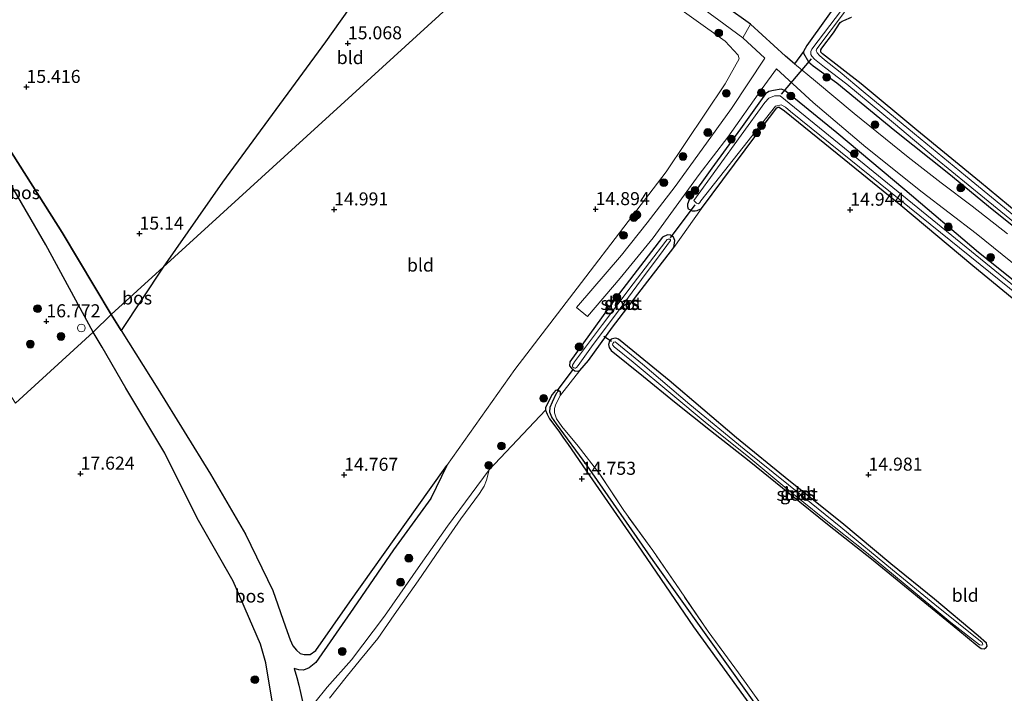
# Model space of a CAD drawing. Units: metres. Extents: x 200000 to 210010, y 387500 to 393753.
# Drawn here: x 205339 to 205528, y 391857 to 391987 of the extents above; entities that cross this region are included whole.
import ezdxf
from ezdxf.enums import TextEntityAlignment as Align

# ---------------------------------------------------------------- set-up
doc = ezdxf.new("R2010")
doc.units = ezdxf.units.M
doc.linetypes.add('IE-TERREINAFSCHEIDING', pattern=[10, 8, -2])
doc.layers.get('0').update_dxf_attribs({"lineweight": 25})
for name, color, linetype, lineweight in [('B-ME-GR-BOOM-S-B1', 93, 'Continuous', 18), ('B-ME-GR-BOS-GV-B6', 10, 'Continuous', 25), ('B-ME-GW-HOOGTEPUNT-S-B1', 10, 'Continuous', 25), ('B-ME-GW-INSTEEKWATERGANG-L-B1', 10, 'Continuous', 25), ('B-ME-GW-KRUINLIJN-L-B1', 93, 'Continuous', 18), ('B-ME-GW-TEENLIJN-L-B1', 93, 'Continuous', 18), ('B-ME-GW-WATERGANG-GREPPEL-L-B1', 10, 'Continuous', 25), ('B-ME-IE-GRASLAND-GV-B6', 93, 'Continuous', 18), ('B-ME-IE-GRONDWERKLIJN-GROND_INGERICHT-GV-B6', 253, 'Continuous', 18), ('B-ME-IE-HULPGEOMETRIE-L-B1', 53, 'Continuous', 18), ('B-ME-IE-INRICHTINGSELEMENT-S-B1', 253, 'Continuous', 18), ('B-ME-IE-TERREINAFSCHEIDING-RASTERHEKWERK-L-B1', 8, 'IE-TERREINAFSCHEIDING', 18), ('B-ME-KW-DUIKER-L-B1', 10, 'Continuous', 25), ('B-ME-OG-WATER-GV-B6', 153, 'Continuous', 18), ('B-ME-VH-VERH_SOORT-HALF_VERHARDING-GV-B6', 8, 'IE-TERREINAFSCHEIDING-NATUURLIJK-HOUTWAL', 18), ('B-ME-VH-VERH_SOORT-ONVERHARD-GV-B6', 8, 'Continuous', 18)]:
    doc.layers.add(name, color=color, linetype=linetype, lineweight=lineweight)
doc.styles.add('NLCS-ISO', font='NLCS-ISO.TTF')
doc.linetypes.add('IE-TERREINAFSCHEIDING-NATUURLIJK-HOUTWAL', pattern='A,7,-1.5,[67,NLCS.SHX,S=0.75,R=45,X=0,Y=0],-1.5,7,-1.5,[70,NLCS.SHX,S=0.75,R=0,X=0,Y=0],-1.5', length=20)

# ---------------------------------------------------------------- blocks, each defined once
blk = doc.blocks.new('dtb')
blk.add_circle((0, 0), 0.75)
blk = doc.blocks.new('boom')
blk.add_hatch(color=256).paths.add_polyline_path([(-0.75, 0, 1), (0.75, 0, 1)])
blk.add_circle((0, 0), 0.75)
blk = doc.blocks.new('hoogtepunt')
for p, q in [((-0.5, 0), (0.5, 0)), ((0, 0.5), (0, -0.5))]:
    blk.add_line(p, q)

msp = doc.modelspace()

# ---------------------------------------------------------------- linework, layer by layer
at = {"layer": 'B-ME-GR-BOS-GV-B6'}
for points in [[(205328.66, 392092.82, 15.18), (205351.87, 392075.15, 15.07), (205359.56, 392069.04, 15.24), (205374.72, 392057.91, 15.33), (205387.87, 392048.09, 15.31), (205400.81, 392038.42, 15.28), (205413.29, 392029.4, 15.31), (205425.36, 392020.64, 15.34), (205424.25, 392018.59, 15.43), (205423.12, 392017.17, 15.4), (205415.5, 392007.55, 15.2), (205397.63, 391982.27, 15.13), (205377.83, 391955.32, 15.12), (205366.4, 391938.98, 15.09), (205356.39, 391929.85, 15.12), (205346.97, 391945.65, 14.63), (205333.95, 391966.09, 14.66)], [(205489.56, 391980.41, 14.6), (205487.86, 391978.06, 14.76), (205486.1, 391979.53, 14.91), (205479.38, 391985.68, 14.98), (205470.01, 391992.44, 15.07)], [(205493.93, 391986.79, 14.57), (205490.22, 391981.58, 14.59), (205489.56, 391980.41, 14.6)], [(205356.39, 391929.85, 15.12), (205352.93, 391926.47, 16.75), (205343.79, 391943.24, 16.71), (205330.17, 391966.74, 16.1), (205323.39, 391980.13, 15.77), (205327, 391975.33, 15.39), (205333.95, 391966.09, 14.66), (205346.97, 391945.65, 14.63), (205356.39, 391929.85, 15.12)], [(205358.3, 391926.81, 15.18), (205356.39, 391929.85, 15.12), (205366.4, 391938.98, 15.09), (205358.3, 391926.81, 15.18)], [(205387.37, 391855.5, 17.6), (205386.11, 391862.88, 17.62), (205385.11, 391866.48, 17.5), (205379.84, 391878.6, 17.38), (205372.92, 391890.68, 17.41), (205366.69, 391903.21, 17.28), (205359.18, 391915.7, 16.93), (205354.65, 391923.57, 16.8), (205352.93, 391926.47, 16.75), (205356.39, 391929.85, 15.12), (205358.3, 391926.81, 15.18)], [(205358.3, 391926.81, 15.18), (205365.36, 391915.55, 14.97), (205375.48, 391899.16, 14.82), (205382.22, 391887.61, 14.77), (205387.46, 391876.75, 15.09), (205389.94, 391869.76, 15.29), (205390.83, 391867.29, 15.36), (205391.36, 391866.16, 15.35), (205392.01, 391865.33, 15.37), (205392.76, 391864.66, 15.3), (205393.54, 391864.44, 15.2), (205394.68, 391864.46, 15.14), (205395.74, 391865.25, 15.12), (205402.31, 391874.61, 14.95), (205417.63, 391896.13, 14.92), (205420.96, 391900.83, 14.86), (205417.87, 391894.49, 15.32), (205410.68, 391884.62, 15.38), (205403.01, 391873.39, 15.59), (205395.77, 391862.96, 15.97), (205394.47, 391861.9, 16.06), (205393.37, 391861.49, 16.18), (205392.49, 391861.55, 16.28), (205391.59, 391861.8, 16.4), (205392.13, 391860.05, 16.39), (205392.48, 391858.6, 16.38), (205392.82, 391857.14, 16.37), (205393.3, 391854.84, 16.37)]]:
    msp.add_polyline3d(points, dxfattribs=at)
at = {"layer": 'B-ME-GW-INSTEEKWATERGANG-L-B1'}
for points in [[(205591.56, 392119.28, 13.94), (205590.38, 392117.56, 13.94), (205584.14, 392109.16, 13.97), (205578.74, 392101.48, 13.92), (205573.42, 392093.68, 13.83), (205567.78, 392085.89, 13.81), (205562.59, 392078.6, 13.99), (205556.45, 392070.85, 14), (205548.1, 392060.23, 14.09), (205536.77, 392044.87, 13.87), (205529.27, 392034.23, 14.03), (205522.74, 392025.95, 14.12), (205518.97, 392020.59, 14.17), (205513.67, 392013.55, 14.22), (205508.98, 392007.43, 14.25), (205505.57, 392003.19, 14.33), (205502.07, 391998.22, 14.42), (205498.05, 391992.59, 14.41), (205493.93, 391986.79, 14.57), (205490.22, 391981.58, 14.59), (205489.56, 391980.41, 14.6)], [(205532.75, 391947.71, 14.36), (205523.45, 391955.41, 14.45), (205511.37, 391965.33, 14.48), (205500.64, 391974.24, 14.43), (205493.24, 391980, 14.46), (205492.93, 391980.31, 14.47), (205492.92, 391980.73, 14.48), (205493.09, 391981.1, 14.49), (205495.32, 391984.03, 14.43), (205496.65, 391986.01, 14.39), (205497.01, 391986.25, 14.41), (205497.36, 391986.37, 14.4), (205498.82, 391987.01, 14.42)], [(205489.56, 391980.41, 14.6), (205489.56, 391980.1, 14.61), (205490.52, 391978.47, 14.62), (205491.44, 391977.71, 14.59)], [(205491.44, 391977.71, 14.59), (205495.96, 391974.42, 14.62), (205507.14, 391965.23, 14.59), (205517.56, 391956.95, 14.63), (205525.87, 391950.12, 14.61), (205535.73, 391942.21, 14.6)], [(205538.5, 391929.59, 14.52), (205523.25, 391941.78, 14.59), (205509.06, 391953.82, 14.6), (205495.99, 391964.77, 14.69), (205486, 391972.96, 14.77), (205485.29, 391973.17, 14.78), (205483.78, 391972.91, 14.77), (205482.89, 391972.75, 14.81), (205482.23, 391972.32, 14.84), (205477.47, 391965.57, 14.95), (205471.96, 391957.97, 15.06), (205467.58, 391951.94, 15), (205467.24, 391951.09, 15.01), (205467.27, 391950.64, 15.01), (205467.4, 391950.2, 15.01), (205467.68, 391950.02, 15.02), (205468.18, 391949.82, 15.02), (205468.46, 391949.8, 15.03), (205468.72, 391949.8, 15.03), (205469.14, 391949.88, 15.04), (205469.95, 391950.25, 15.04), (205480.43, 391964.26, 15.12), (205484.42, 391969.61, 14.92), (205484.64, 391969.75, 14.92), (205484.92, 391969.73, 14.93), (205485.91, 391969.02, 14.9), (205497.39, 391959.76, 14.83), (205508.29, 391950.91, 14.68), (205522.16, 391939.28, 14.69), (205533.69, 391929.79, 14.71)], [(205444.97, 391919.52, 15.07), (205445.58, 391919, 15.06), (205446.08, 391918.98, 15.05), (205446.54, 391919.07, 15.03), (205448.21, 391921, 15.03), (205452.83, 391927.4, 14.89), (205459, 391935.44, 15.09), (205464.64, 391942.71, 15.27), (205464.79, 391944.07, 15.13), (205464.55, 391944.76, 15.06), (205464, 391945.12, 15.04), (205463.44, 391945.18, 15.04), (205462.46, 391944.75, 15.04), (205453.34, 391932.88, 15.01), (205444.6, 391920.74, 15.05), (205444.57, 391919.98, 15.08), (205444.97, 391919.52, 15.07)], [(205452.55, 391922.93, 14.95), (205458.78, 391917.93, 14.85), (205464.77, 391913.03, 14.78), (205471.66, 391907.58, 14.76), (205479.14, 391901.71, 14.68), (205486.87, 391895.44, 14.66), (205494.54, 391889.29, 14.66), (205502.65, 391882.84, 14.74), (205519.24, 391869.25, 14.86), (205522.96, 391866.23, 14.87), (205523.76, 391865.65, 14.91), (205524.34, 391865.56, 14.95), (205524.71, 391865.8, 15), (205524.9, 391866.08, 15.02), (205524.77, 391866.68, 15.06), (205523.16, 391868.09, 15.05), (205514.78, 391875.09, 14.94), (205506.39, 391881.88, 14.82), (205496.95, 391889.77, 14.81), (205486.72, 391897.92, 14.75), (205476.7, 391906.15, 14.8), (205463.73, 391917.18, 14.8), (205455.02, 391924.29, 14.68), (205453.96, 391925.11, 14.69), (205453.5, 391925.33, 14.69), (205453.07, 391925.26, 14.69), (205452.59, 391925.11, 14.69), (205452.23, 391924.71, 14.69), (205452.06, 391924.08, 14.76), (205452.17, 391923.52, 14.9), (205452.55, 391922.93, 14.95)], [(205442.81, 391914.34, 14.94), (205442.8, 391914.92, 14.95), (205442.42, 391915.25, 14.95), (205442.12, 391915.31, 14.96), (205441.85, 391915.24, 14.95), (205441.25, 391914.48, 14.95), (205439.96, 391911.95, 14.91), (205439.92, 391911.45, 14.96), (205440.23, 391910.66, 14.93), (205440.71, 391909.77, 14.89), (205442.48, 391907.4, 14.76)], [(205442.48, 391907.4, 14.76), (205443.26, 391906.29, 14.73), (205444.32, 391904.83, 14.67), (205448.42, 391898.91, 14.62), (205457.64, 391885.57, 14.66), (205468.42, 391869.79, 14.64), (205479.88, 391853.93, 14.61), (205489.5, 391840.39, 14.64), (205498.87, 391827.47, 14.64), (205501.2, 391824.35, 14.65), (205501.62, 391823.78, 14.67)]]:
    msp.add_polyline3d(points, dxfattribs=at)
at = {"layer": 'B-ME-GW-KRUINLIJN-L-B1'}
for points in [[(205391.59, 391861.8, 16.4), (205392.49, 391861.55, 16.28), (205393.37, 391861.49, 16.18), (205394.47, 391861.9, 16.06), (205395.77, 391862.96, 15.97), (205403.01, 391873.39, 15.59), (205410.68, 391884.62, 15.38), (205417.87, 391894.49, 15.32), (205420.96, 391900.83, 14.86)], [(205429.09, 391899.98, 15.34), (205421.07, 391889.14, 15.52), (205415.92, 391881.76, 15.54), (205408.97, 391871.84, 15.78), (205402.6, 391863.45, 15.76)], [(205402.6, 391863.45, 15.76), (205397.94, 391858.19, 16.11), (205395.55, 391855.26, 16.35), (205394.05, 391853.54, 16.38), (205393.58, 391852.49, 16.38), (205393.31, 391851.79, 16.37), (205393.35, 391851.08, 16.33), (205394.69, 391848.27, 16.16)]]:
    msp.add_polyline3d(points, dxfattribs=at)
at = {"layer": 'B-ME-GW-TEENLIJN-L-B1'}
for points in [[(205356.39, 391929.85, 15.12), (205346.97, 391945.65, 14.63), (205333.95, 391966.09, 14.66), (205327, 391975.33, 15.39), (205323.39, 391980.13, 15.77)], [(205356.39, 391929.85, 15.12), (205358.3, 391926.81, 15.18), (205365.36, 391915.55, 14.97), (205375.48, 391899.16, 14.82), (205382.22, 391887.61, 14.77), (205387.46, 391876.75, 15.09), (205389.94, 391869.76, 15.29), (205390.83, 391867.29, 15.36), (205391.36, 391866.16, 15.35), (205392.01, 391865.33, 15.37), (205392.76, 391864.66, 15.3), (205393.54, 391864.44, 15.2), (205394.68, 391864.46, 15.14), (205395.74, 391865.25, 15.12), (205402.31, 391874.61, 14.95), (205417.63, 391896.13, 14.92), (205420.96, 391900.83, 14.86)], [(205429.09, 391899.98, 15.34), (205428.56, 391897.99, 15.14), (205428.12, 391896.82, 15.11), (205427.26, 391895.41, 15.07), (205423.68, 391890.53, 15.05), (205419.61, 391884.71, 15.07), (205415.46, 391878.62, 15.15), (205410.81, 391872.1, 15.15), (205407.7, 391867.54, 15.17), (205404.32, 391863.48, 15.21), (205401.61, 391860.08, 15.21), (205398.4, 391856.08, 15.27)], [(205391.59, 391861.8, 16.4), (205392.13, 391860.05, 16.39), (205392.48, 391858.6, 16.38), (205392.82, 391857.14, 16.37), (205393.3, 391854.84, 16.37), (205393.31, 391851.79, 16.37)]]:
    msp.add_polyline3d(points, dxfattribs=at)
at = {"layer": 'B-ME-GW-WATERGANG-GREPPEL-L-B1'}
msp.add_polyline3d([(205568.98, 391732.6, 14.58), (205559.95, 391744.91, 14.55), (205551.24, 391757.15, 14.52), (205541.65, 391770.4, 14.61), (205531.42, 391784.7, 14.56), (205521.89, 391797.94, 14.53), (205510.33, 391814.04, 14.49), (205500.95, 391826.33, 14.44), (205487.23, 391845.32, 14.37), (205475.45, 391861.75, 14.4), (205460.64, 391882.56, 14.4), (205447.88, 391900.87, 14.46), (205442.05, 391908.81, 14.5), (205441.14, 391910.11, 14.54), (205440.77, 391911.07, 14.53), (205440.81, 391912.05, 14.56), (205441.27, 391913.03, 14.56), (205442.01, 391914.62, 14.58)], dxfattribs=at)
at = {"layer": 'B-ME-IE-GRASLAND-GV-B6'}
for points in [[(205393.3, 391854.84, 16.37), (205392.82, 391857.14, 16.37), (205392.48, 391858.6, 16.38), (205392.13, 391860.05, 16.39), (205391.59, 391861.8, 16.4), (205392.49, 391861.55, 16.28), (205393.37, 391861.49, 16.18), (205394.47, 391861.9, 16.06), (205395.77, 391862.96, 15.97), (205403.01, 391873.39, 15.59), (205410.68, 391884.62, 15.38), (205417.87, 391894.49, 15.32), (205420.96, 391900.83, 14.86), (205434.05, 391919.3, 14.9), (205446.84, 391936, 14.83), (205463.13, 391957.29, 15), (205474.5, 391974.21, 15.23), (205477.22, 391979.04, 15.02), (205476.98, 391979.73, 15.04), (205474.49, 391982.4, 15.06), (205440.56, 392006.68, 15.22)], [(205460.64, 391995.76, 15.05), (205473.29, 391986.47, 15.03), (205477.88, 391983.08, 15)], [(205496.9, 391988.4, 14.15), (205491.16, 391980.86, 14.15), (205490.98, 391980.42, 14.15), (205490.96, 391979.89, 14.15), (205491.2, 391979.52, 14.15), (205491.66, 391978.98, 14.15), (205493.64, 391977.43, 14.15), (205497.88, 391974.17, 14.15), (205506.89, 391966.69, 14.15), (205514.96, 391959.91, 14.15), (205524.36, 391952.23, 14.15), (205534.15, 391944.27, 14.15)], [(205534.36, 391945.4, 14.15), (205520.75, 391956.52, 14.15), (205510.95, 391964.58, 14.15), (205501.04, 391972.72, 14.15), (205496.62, 391976.44, 14.15), (205493.59, 391978.81, 14.15), (205492.63, 391979.64, 14.15), (205492.17, 391980.18, 14.15), (205492.02, 391980.56, 14.15), (205492.14, 391980.95, 14.15), (205497.43, 391988.03, 14.15)], [(205535.73, 391942.21, 14.6), (205525.87, 391950.12, 14.61), (205517.56, 391956.95, 14.63), (205507.14, 391965.23, 14.59), (205495.96, 391974.42, 14.62), (205491.44, 391977.71, 14.59), (205490.52, 391978.47, 14.62), (205489.56, 391980.1, 14.61), (205489.56, 391980.41, 14.6), (205490.22, 391981.58, 14.59), (205493.93, 391986.79, 14.57)], [(205498.82, 391987.01, 14.42), (205497.36, 391986.37, 14.4), (205497.01, 391986.25, 14.41), (205496.65, 391986.01, 14.39), (205495.32, 391984.03, 14.43), (205493.09, 391981.1, 14.49), (205492.92, 391980.73, 14.48), (205492.93, 391980.31, 14.47), (205493.24, 391980, 14.46), (205500.64, 391974.24, 14.43), (205511.37, 391965.33, 14.48), (205523.45, 391955.41, 14.45), (205532.75, 391947.71, 14.36)], [(205532.75, 391947.71, 14.36), (205523.45, 391955.41, 14.45), (205511.37, 391965.33, 14.48), (205500.64, 391974.24, 14.43), (205493.24, 391980, 14.46), (205492.93, 391980.31, 14.47), (205492.92, 391980.73, 14.48), (205493.09, 391981.1, 14.49), (205495.32, 391984.03, 14.43), (205496.65, 391986.01, 14.39), (205497.01, 391986.25, 14.41), (205497.36, 391986.37, 14.4), (205498.82, 391987.01, 14.42)], [(205477.88, 391983.08, 15), (205482.16, 391979.14, 15.02), (205475.74, 391969.48, 15.14), (205470.06, 391961.66, 15.19), (205464.89, 391954.48, 15.18), (205459.51, 391947.49, 15.15), (205454.54, 391941.29, 15.19), (205445.91, 391931.19, 15.17), (205448.03, 391929.45, 14.99), (205454.32, 391936.83, 15), (205460.68, 391944.58, 15.08), (205469.49, 391956.77, 15.14), (205475.04, 391963.98, 15.05), (205481.61, 391973.33, 15.01), (205484.38, 391977.1, 15), (205491.43, 391970.6, 14.88), (205501.57, 391962.03, 14.78), (205512.37, 391953.41, 14.71), (205522.79, 391945.45, 14.71), (205532.82, 391937.38, 14.68)], [(205528.82, 391945.39, 14.71), (205522.02, 391950.7, 14.71), (205516.08, 391955.2, 14.78), (205509.69, 391960.14, 14.75), (205499.31, 391968.51, 14.83), (205491.88, 391974.71, 14.86), (205487.86, 391978.06, 14.76), (205489.56, 391980.41, 14.6), (205489.56, 391980.1, 14.61), (205490.52, 391978.47, 14.62), (205491.44, 391977.71, 14.59), (205495.96, 391974.42, 14.62), (205507.14, 391965.23, 14.59), (205517.56, 391956.95, 14.63), (205525.87, 391950.12, 14.61), (205535.73, 391942.21, 14.6)], [(205538.5, 391929.59, 14.52), (205523.25, 391941.78, 14.59), (205509.06, 391953.82, 14.6), (205495.99, 391964.77, 14.69), (205486, 391972.96, 14.77), (205485.29, 391973.17, 14.78), (205483.78, 391972.91, 14.77), (205482.89, 391972.75, 14.81), (205482.23, 391972.32, 14.84), (205477.47, 391965.57, 14.95), (205471.96, 391957.97, 15.06), (205467.58, 391951.94, 15), (205467.24, 391951.09, 15.01), (205467.27, 391950.64, 15.01), (205467.4, 391950.2, 15.01), (205467.68, 391950.02, 15.02), (205468.18, 391949.82, 15.02), (205468.46, 391949.8, 15.03), (205468.72, 391949.8, 15.03), (205469.14, 391949.88, 15.04), (205469.95, 391950.25, 15.04), (205464.64, 391942.71, 15.27), (205464.79, 391944.07, 15.13), (205464.55, 391944.76, 15.06), (205464, 391945.12, 15.04), (205463.44, 391945.18, 15.04), (205462.46, 391944.75, 15.04), (205453.34, 391932.88, 15.01), (205444.6, 391920.74, 15.05), (205444.57, 391919.98, 15.08), (205444.97, 391919.52, 15.07), (205445.58, 391919, 15.06), (205446.08, 391918.98, 15.05), (205446.54, 391919.07, 15.03), (205442.81, 391914.34, 14.94), (205442.8, 391914.92, 14.95), (205442.42, 391915.25, 14.95), (205442.12, 391915.31, 14.96), (205441.85, 391915.24, 14.95), (205441.25, 391914.48, 14.95), (205439.96, 391911.95, 14.91), (205439.92, 391911.45, 14.96), (205429.09, 391899.98, 15.34), (205421.07, 391889.14, 15.52), (205415.92, 391881.76, 15.54), (205408.97, 391871.84, 15.78), (205402.6, 391863.45, 15.76), (205397.94, 391858.19, 16.11), (205395.55, 391855.26, 16.35)], [(205533.69, 391929.79, 14.71), (205522.16, 391939.28, 14.69), (205508.29, 391950.91, 14.68), (205497.39, 391959.76, 14.83), (205485.91, 391969.02, 14.9), (205484.92, 391969.73, 14.93), (205484.64, 391969.75, 14.92), (205484.42, 391969.61, 14.92), (205480.43, 391964.26, 15.12), (205469.95, 391950.25, 15.04), (205469.14, 391949.88, 15.04), (205468.72, 391949.8, 15.03), (205468.46, 391949.8, 15.03), (205468.18, 391949.82, 15.02), (205467.68, 391950.02, 15.02), (205467.4, 391950.2, 15.01), (205467.27, 391950.64, 15.01), (205467.24, 391951.09, 15.01), (205467.58, 391951.94, 15), (205471.96, 391957.97, 15.06), (205477.47, 391965.57, 14.95), (205482.23, 391972.32, 14.84), (205482.89, 391972.75, 14.81), (205483.78, 391972.91, 14.77), (205485.29, 391973.17, 14.78), (205486, 391972.96, 14.77), (205495.99, 391964.77, 14.69), (205509.06, 391953.82, 14.6), (205523.25, 391941.78, 14.59), (205538.5, 391929.59, 14.52)], [(205535, 391931.32, 14.38), (205485.07, 391971.91, 14.38), (205483.98, 391971.93, 14.38), (205482.92, 391971.46, 14.38), (205482.13, 391970.62, 14.38), (205468.48, 391951.77, 14.38), (205468.98, 391951.26, 14.38), (205469.36, 391951.16, 14.38), (205469.61, 391951.39, 14.38), (205469.85, 391951.69, 14.38), (205484.17, 391969.91, 14.38), (205485.25, 391970.18, 14.38), (205486.08, 391969.7, 14.38), (205487.05, 391968.89, 14.38), (205531.16, 391933.33, 14.38)], [(205464.64, 391942.71, 15.27), (205459, 391935.44, 15.09), (205452.83, 391927.4, 14.89), (205448.21, 391921, 15.03), (205446.54, 391919.07, 15.03), (205446.08, 391918.98, 15.05), (205445.58, 391919, 15.06), (205444.97, 391919.52, 15.07), (205444.57, 391919.98, 15.08), (205444.6, 391920.74, 15.05), (205453.34, 391932.88, 15.01), (205462.46, 391944.75, 15.04), (205463.44, 391945.18, 15.04), (205464, 391945.12, 15.04), (205464.55, 391944.76, 15.06), (205464.79, 391944.07, 15.13), (205464.64, 391942.71, 15.27)], [(205445.49, 391920.77, 14.31), (205445.14, 391920.11, 14.32), (205445.12, 391919.89, 14.32), (205445.18, 391919.72, 14.32), (205445.38, 391919.59, 14.33), (205445.56, 391919.55, 14.33), (205445.72, 391919.55, 14.32), (205445.9, 391919.67, 14.32), (205446.2, 391920.02, 14.32), (205448.78, 391923.61, 14.26), (205454.11, 391930.78, 14.29), (205458.42, 391936.61, 14.33), (205462.59, 391942.18, 14.44), (205463.97, 391944.08, 14.46), (205463.97, 391944.24, 14.46), (205463.84, 391944.36, 14.45), (205463.54, 391944.33, 14.45), (205463.37, 391944.27, 14.45), (205463.09, 391943.98, 14.45), (205456.82, 391935.77, 14.31), (205450.88, 391927.93, 14.28), (205445.49, 391920.77, 14.31)], [(205452.55, 391922.93, 14.95), (205452.17, 391923.52, 14.9), (205452.06, 391924.08, 14.76), (205452.23, 391924.71, 14.69), (205452.59, 391925.11, 14.69), (205453.07, 391925.26, 14.69), (205453.5, 391925.33, 14.69), (205453.96, 391925.11, 14.69), (205455.02, 391924.29, 14.68), (205463.73, 391917.18, 14.8), (205476.7, 391906.15, 14.8), (205486.72, 391897.92, 14.75), (205496.95, 391889.77, 14.81), (205506.39, 391881.88, 14.82), (205514.78, 391875.09, 14.94), (205523.16, 391868.09, 15.05), (205524.77, 391866.68, 15.06), (205524.9, 391866.08, 15.02), (205524.71, 391865.8, 15), (205524.34, 391865.56, 14.95), (205523.76, 391865.65, 14.91), (205522.96, 391866.23, 14.87), (205519.24, 391869.25, 14.86), (205502.65, 391882.84, 14.74), (205494.54, 391889.29, 14.66), (205486.87, 391895.44, 14.66), (205479.14, 391901.71, 14.68), (205471.66, 391907.58, 14.76), (205464.77, 391913.03, 14.78), (205458.78, 391917.93, 14.85), (205452.55, 391922.93, 14.95)], [(205456.83, 391920.72, 14.39), (205464.07, 391914.65, 14.47), (205471.05, 391908.83, 14.43), (205478.66, 391902.74, 14.45), (205486, 391896.68, 14.46), (205493.3, 391890.76, 14.47), (205501.68, 391884.07, 14.53), (205508.76, 391878.26, 14.57), (205517.9, 391870.65, 14.64), (205523.43, 391866.3, 14.79), (205523.77, 391866.26, 14.78), (205524.04, 391866.33, 14.8), (205524.03, 391866.59, 14.81), (205523.91, 391866.77, 14.81), (205514.84, 391874.11, 14.64), (205506.7, 391880.75, 14.53), (205496.76, 391888.93, 14.48), (205486.66, 391897.12, 14.49), (205478.16, 391903.99, 14.41), (205467.7, 391912.57, 14.39), (205458.58, 391920.29, 14.38), (205453.68, 391924.32, 14.37), (205453.35, 391924.58, 14.39), (205453.06, 391924.55, 14.4), (205452.91, 391924.29, 14.4), (205452.86, 391924.05, 14.42), (205453.16, 391923.67, 14.42), (205456.83, 391920.72, 14.39)], [(205530.4, 391784.23, 14.91), (205522.04, 391795.61, 14.86), (205514.25, 391806.36, 14.82), (205507.3, 391816.14, 14.79), (205501.62, 391823.78, 14.67), (205501.2, 391824.35, 14.65), (205498.87, 391827.47, 14.64), (205489.5, 391840.39, 14.64), (205479.88, 391853.93, 14.61), (205468.42, 391869.79, 14.64), (205457.64, 391885.57, 14.66), (205448.42, 391898.91, 14.62), (205444.32, 391904.83, 14.67), (205443.26, 391906.29, 14.73), (205442.48, 391907.4, 14.76), (205440.71, 391909.77, 14.89), (205440.23, 391910.66, 14.93), (205439.92, 391911.45, 14.96), (205439.96, 391911.95, 14.91), (205441.25, 391914.48, 14.95), (205441.85, 391915.24, 14.95), (205442.12, 391915.31, 14.96), (205442.42, 391915.25, 14.95)], [(205531.42, 391784.7, 14.56), (205521.89, 391797.94, 14.53), (205510.33, 391814.04, 14.49), (205500.95, 391826.33, 14.44), (205487.23, 391845.32, 14.37), (205475.45, 391861.75, 14.4), (205460.64, 391882.56, 14.4), (205447.88, 391900.87, 14.46), (205442.05, 391908.81, 14.5), (205441.14, 391910.11, 14.54), (205440.77, 391911.07, 14.53), (205440.81, 391912.05, 14.56), (205441.27, 391913.03, 14.56), (205442.01, 391914.62, 14.58), (205442.42, 391915.25, 14.95), (205442.8, 391914.92, 14.95), (205442.81, 391914.34, 14.94)], [(205442.42, 391915.25, 14.95), (205442.01, 391914.62, 14.58), (205441.27, 391913.03, 14.56), (205440.81, 391912.05, 14.56), (205440.77, 391911.07, 14.53), (205441.14, 391910.11, 14.54), (205442.05, 391908.81, 14.5), (205447.88, 391900.87, 14.46), (205460.64, 391882.56, 14.4), (205475.45, 391861.75, 14.4), (205487.23, 391845.32, 14.37), (205500.95, 391826.33, 14.44), (205510.33, 391814.04, 14.49), (205521.89, 391797.94, 14.53), (205531.42, 391784.7, 14.56)], [(205442.81, 391914.34, 14.94), (205441.9, 391912.6, 14.89), (205441.64, 391911.8, 14.9), (205441.69, 391910.93, 14.89), (205442.05, 391909.81, 14.88), (205443.08, 391908.32, 14.83), (205446.23, 391904.56, 14.75), (205450.37, 391899.14, 14.72), (205454.99, 391892.18, 14.68), (205460.56, 391884.49, 14.75), (205465.76, 391876.88, 14.68), (205471.25, 391868.92, 14.69), (205477.05, 391860.96, 14.69), (205482.56, 391853.28, 14.66), (205488.9, 391844.26, 14.64), (205494.84, 391836.33, 14.64), (205502.21, 391825.99, 14.65), (205508.52, 391818.05, 14.74), (205514.77, 391809.33, 14.81), (205522.79, 391798.31, 14.84), (205529.52, 391789.01, 14.82)], [(205395.55, 391855.26, 16.35), (205397.94, 391858.19, 16.11), (205402.6, 391863.45, 15.76), (205408.97, 391871.84, 15.78), (205415.92, 391881.76, 15.54), (205421.07, 391889.14, 15.52), (205429.09, 391899.98, 15.34), (205428.56, 391897.99, 15.14), (205428.12, 391896.82, 15.11), (205427.26, 391895.41, 15.07), (205423.68, 391890.53, 15.05), (205419.61, 391884.71, 15.07), (205415.46, 391878.62, 15.15), (205410.81, 391872.1, 15.15), (205407.7, 391867.54, 15.17), (205404.32, 391863.48, 15.21), (205401.61, 391860.08, 15.21), (205398.4, 391856.08, 15.27)]]:
    msp.add_polyline3d(points, dxfattribs=at)
at = {"layer": 'B-ME-IE-GRONDWERKLIJN-GROND_INGERICHT-GV-B6'}
for points in [[(205440.56, 392006.68, 15.22), (205366.4, 391938.98, 15.09), (205377.83, 391955.32, 15.12), (205397.63, 391982.27, 15.13), (205415.5, 392007.55, 15.2), (205423.12, 392017.17, 15.4), (205424.25, 392018.59, 15.43), (205440.56, 392006.68, 15.22)], [(205420.96, 391900.83, 14.86), (205417.63, 391896.13, 14.92), (205402.31, 391874.61, 14.95), (205395.74, 391865.25, 15.12), (205394.68, 391864.46, 15.14), (205393.54, 391864.44, 15.2), (205392.76, 391864.66, 15.3), (205392.01, 391865.33, 15.37), (205391.36, 391866.16, 15.35), (205390.83, 391867.29, 15.36), (205389.94, 391869.76, 15.29), (205387.46, 391876.75, 15.09), (205382.22, 391887.61, 14.77), (205375.48, 391899.16, 14.82), (205365.36, 391915.55, 14.97), (205358.3, 391926.81, 15.18), (205366.4, 391938.98, 15.09), (205440.56, 392006.68, 15.22), (205474.49, 391982.4, 15.06), (205476.98, 391979.73, 15.04), (205477.22, 391979.04, 15.02), (205474.5, 391974.21, 15.23), (205463.13, 391957.29, 15), (205446.84, 391936, 14.83), (205434.05, 391919.3, 14.9), (205420.96, 391900.83, 14.86)], [(205352.93, 391926.47, 16.75), (205337.98, 391912.79, 17.18), (205301.04, 391969.63, 16.05), (205317.18, 391977.38, 15.79), (205323.39, 391980.13, 15.77), (205330.17, 391966.74, 16.1), (205343.79, 391943.24, 16.71), (205352.93, 391926.47, 16.75)], [(205482.56, 391853.28, 14.66), (205477.05, 391860.96, 14.69), (205471.25, 391868.92, 14.69), (205465.76, 391876.88, 14.68), (205460.56, 391884.49, 14.75), (205454.99, 391892.18, 14.68), (205450.37, 391899.14, 14.72), (205446.23, 391904.56, 14.75), (205443.08, 391908.32, 14.83), (205442.05, 391909.81, 14.88), (205441.69, 391910.93, 14.89), (205441.64, 391911.8, 14.9), (205441.9, 391912.6, 14.89), (205442.81, 391914.34, 14.94), (205446.54, 391919.07, 15.03), (205448.21, 391921, 15.03), (205452.83, 391927.4, 14.89), (205459, 391935.44, 15.09), (205464.64, 391942.71, 15.27), (205469.95, 391950.25, 15.04), (205480.43, 391964.26, 15.12), (205484.42, 391969.61, 14.92), (205484.64, 391969.75, 14.92), (205484.92, 391969.73, 14.93), (205485.91, 391969.02, 14.9), (205497.39, 391959.76, 14.83), (205508.29, 391950.91, 14.68), (205522.16, 391939.28, 14.69), (205533.69, 391929.79, 14.71)], [(205337.98, 391912.79, 17.18), (205352.93, 391926.47, 16.75), (205354.65, 391923.57, 16.8), (205359.18, 391915.7, 16.93), (205366.69, 391903.21, 17.28), (205372.92, 391890.68, 17.41), (205379.84, 391878.6, 17.38), (205385.11, 391866.48, 17.5), (205386.11, 391862.88, 17.62), (205387.37, 391855.5, 17.6), (205387.51, 391854.33, 17.66), (205386.61, 391852.89, 17.65), (205384.11, 391849.89, 17.7), (205380.26, 391845.1, 17.75), (205375.79, 391839.48, 17.67), (205373.17, 391836.5, 17.71), (205372.41, 391835.73, 17.76), (205371.22, 391835.06, 17.77), (205368.28, 391833.61, 17.81), (205365.65, 391832.41, 17.76), (205363.85, 391831.7, 17.75), (205361.17, 391831.05, 17.79), (205358.45, 391830.63, 17.85), (205353.32, 391830.06, 17.87)], [(205452.55, 391922.93, 14.95), (205458.78, 391917.93, 14.85), (205464.77, 391913.03, 14.78), (205471.66, 391907.58, 14.76), (205479.14, 391901.71, 14.68), (205486.87, 391895.44, 14.66), (205494.54, 391889.29, 14.66), (205502.65, 391882.84, 14.74), (205519.24, 391869.25, 14.86), (205522.96, 391866.23, 14.87), (205523.76, 391865.65, 14.91), (205524.34, 391865.56, 14.95), (205524.71, 391865.8, 15), (205524.9, 391866.08, 15.02), (205524.77, 391866.68, 15.06), (205523.16, 391868.09, 15.05), (205514.78, 391875.09, 14.94), (205506.39, 391881.88, 14.82), (205496.95, 391889.77, 14.81), (205486.72, 391897.92, 14.75), (205476.7, 391906.15, 14.8), (205463.73, 391917.18, 14.8), (205455.02, 391924.29, 14.68), (205453.96, 391925.11, 14.69), (205453.5, 391925.33, 14.69), (205453.07, 391925.26, 14.69), (205452.59, 391925.11, 14.69), (205452.23, 391924.71, 14.69), (205452.06, 391924.08, 14.76), (205452.17, 391923.52, 14.9), (205452.55, 391922.93, 14.95)], [(205398.4, 391856.08, 15.27), (205401.61, 391860.08, 15.21), (205404.32, 391863.48, 15.21), (205407.7, 391867.54, 15.17), (205410.81, 391872.1, 15.15), (205415.46, 391878.62, 15.15), (205419.61, 391884.71, 15.07), (205423.68, 391890.53, 15.05), (205427.26, 391895.41, 15.07), (205428.12, 391896.82, 15.11), (205428.56, 391897.99, 15.14), (205429.09, 391899.98, 15.34), (205439.92, 391911.45, 14.96), (205440.23, 391910.66, 14.93), (205440.71, 391909.77, 14.89), (205442.48, 391907.4, 14.76)], [(205442.48, 391907.4, 14.76), (205443.26, 391906.29, 14.73), (205444.32, 391904.83, 14.67), (205448.42, 391898.91, 14.62), (205457.64, 391885.57, 14.66), (205468.42, 391869.79, 14.64), (205479.88, 391853.93, 14.61)]]:
    msp.add_polyline3d(points, dxfattribs=at)
at = {"layer": 'B-ME-IE-HULPGEOMETRIE-L-B1'}
for p, q in [((205337.98, 391912.79, 17.18), (205352.93, 391926.47, 16.75)), ((205442.01, 391914.62, 14.58), (205442.42, 391915.25, 14.95))]:
    msp.add_line(p, q, dxfattribs=at)
msp.add_polyline3d([(205352.93, 391926.47, 16.75), (205356.39, 391929.85, 15.12), (205366.4, 391938.98, 15.09), (205440.56, 392006.68, 15.22), (205442.55, 392008.5, 15.18), (205444.92, 392010.67, 15.15), (205591.56, 392119.28, 13.94), (205593.66, 392120.5, 13.47), (205596.97, 392122.44, 13.47), (205597.74, 392122.89, 13.77), (205676.06, 392222.15, 13.84)], dxfattribs=at)
at = {"layer": 'B-ME-IE-TERREINAFSCHEIDING-RASTERHEKWERK-L-B1'}
for points in [[(205352.93, 391926.47, 16.75), (205343.79, 391943.24, 16.71), (205330.17, 391966.74, 16.1), (205323.39, 391980.13, 15.77)], [(205352.93, 391926.47, 16.75), (205354.65, 391923.57, 16.8), (205359.18, 391915.7, 16.93), (205366.69, 391903.21, 17.28), (205372.92, 391890.68, 17.41), (205379.84, 391878.6, 17.38), (205385.11, 391866.48, 17.5), (205386.11, 391862.88, 17.62), (205387.37, 391855.5, 17.6), (205387.51, 391854.33, 17.66), (205386.61, 391852.89, 17.65), (205384.11, 391849.89, 17.7), (205380.26, 391845.1, 17.75), (205375.79, 391839.48, 17.67), (205373.17, 391836.5, 17.71), (205372.41, 391835.73, 17.76), (205371.22, 391835.06, 17.77), (205368.28, 391833.61, 17.81), (205365.65, 391832.41, 17.76), (205363.85, 391831.7, 17.75), (205361.17, 391831.05, 17.79), (205358.45, 391830.63, 17.85), (205353.32, 391830.06, 17.87)], [(205529.52, 391789.01, 14.82), (205522.79, 391798.31, 14.84), (205514.77, 391809.33, 14.81), (205508.52, 391818.05, 14.74), (205502.21, 391825.99, 14.65), (205494.84, 391836.33, 14.64), (205488.9, 391844.26, 14.64), (205482.56, 391853.28, 14.66), (205477.05, 391860.96, 14.69), (205471.25, 391868.92, 14.69), (205465.76, 391876.88, 14.68), (205460.56, 391884.49, 14.75), (205454.99, 391892.18, 14.68), (205450.37, 391899.14, 14.72), (205446.23, 391904.56, 14.75), (205443.08, 391908.32, 14.83), (205442.05, 391909.81, 14.88), (205441.69, 391910.93, 14.89), (205441.64, 391911.8, 14.9), (205441.9, 391912.6, 14.89), (205442.81, 391914.34, 14.94)]]:
    msp.add_polyline3d(points, dxfattribs=at)
at = {"layer": 'B-ME-KW-DUIKER-L-B1'}
for p, q in [((205491.06, 391979.05, 14.38), (205485.29, 391972.26, 14.51)), ((205463.99, 391944.6, 14.67), (205468.74, 391950.97, 14.51)), ((205451.17, 391925.72, 14.58), (205452.64, 391924.76, 14.58)), ((205442.21, 391915.19, 14.77), (205445.3, 391919.37, 14.69))]:
    msp.add_line(p, q, dxfattribs=at)
at = {"layer": 'B-ME-OG-WATER-GV-B6'}
for points in [[(205534.15, 391944.27, 14.15), (205524.36, 391952.23, 14.15), (205514.96, 391959.91, 14.15), (205506.89, 391966.69, 14.15), (205497.88, 391974.17, 14.15), (205493.64, 391977.43, 14.15), (205491.66, 391978.98, 14.15), (205491.2, 391979.52, 14.15), (205490.96, 391979.89, 14.15), (205490.98, 391980.42, 14.15), (205491.16, 391980.86, 14.15), (205496.9, 391988.4, 14.15)], [(205497.43, 391988.03, 14.15), (205492.14, 391980.95, 14.15), (205492.02, 391980.56, 14.15), (205492.17, 391980.18, 14.15), (205492.63, 391979.64, 14.15), (205493.59, 391978.81, 14.15), (205496.62, 391976.44, 14.15), (205501.04, 391972.72, 14.15), (205510.95, 391964.58, 14.15), (205520.75, 391956.52, 14.15), (205534.36, 391945.4, 14.15)], [(205531.16, 391933.33, 14.38), (205487.05, 391968.89, 14.38), (205486.08, 391969.7, 14.38), (205485.25, 391970.18, 14.38), (205484.17, 391969.91, 14.38), (205469.85, 391951.69, 14.38), (205469.61, 391951.39, 14.38), (205469.36, 391951.16, 14.38), (205468.98, 391951.26, 14.38), (205468.48, 391951.77, 14.38), (205482.13, 391970.62, 14.38), (205482.92, 391971.46, 14.38), (205483.98, 391971.93, 14.38), (205485.07, 391971.91, 14.38), (205535, 391931.32, 14.38)], [(205445.49, 391920.77, 14.31), (205450.88, 391927.93, 14.28), (205456.82, 391935.77, 14.31), (205463.09, 391943.98, 14.45), (205463.37, 391944.27, 14.45), (205463.54, 391944.33, 14.45), (205463.84, 391944.36, 14.45), (205463.97, 391944.24, 14.46), (205463.97, 391944.08, 14.46), (205462.59, 391942.18, 14.44), (205458.42, 391936.61, 14.33), (205454.11, 391930.78, 14.29), (205448.78, 391923.61, 14.26), (205446.2, 391920.02, 14.32), (205445.9, 391919.67, 14.32), (205445.72, 391919.55, 14.32), (205445.56, 391919.55, 14.33), (205445.38, 391919.59, 14.33), (205445.18, 391919.72, 14.32), (205445.12, 391919.89, 14.32), (205445.14, 391920.11, 14.32), (205445.49, 391920.77, 14.31)], [(205456.83, 391920.72, 14.39), (205453.16, 391923.67, 14.42), (205452.86, 391924.05, 14.42), (205452.91, 391924.29, 14.4), (205453.06, 391924.55, 14.4), (205453.35, 391924.58, 14.39), (205453.68, 391924.32, 14.37), (205458.58, 391920.29, 14.38), (205467.7, 391912.57, 14.39), (205478.16, 391903.99, 14.41), (205486.66, 391897.12, 14.49), (205496.76, 391888.93, 14.48), (205506.7, 391880.75, 14.53), (205514.84, 391874.11, 14.64), (205523.91, 391866.77, 14.81), (205524.03, 391866.59, 14.81), (205524.04, 391866.33, 14.8), (205523.77, 391866.26, 14.78), (205523.43, 391866.3, 14.79), (205517.9, 391870.65, 14.64), (205508.76, 391878.26, 14.57), (205501.68, 391884.07, 14.53), (205493.3, 391890.76, 14.47), (205486, 391896.68, 14.46), (205478.66, 391902.74, 14.45), (205471.05, 391908.83, 14.43), (205464.07, 391914.65, 14.47), (205456.83, 391920.72, 14.39)]]:
    msp.add_polyline3d(points, dxfattribs=at)
at = {"layer": 'B-ME-VH-VERH_SOORT-HALF_VERHARDING-GV-B6'}
msp.add_polyline3d([(205479.38, 391985.68, 14.98), (205477.88, 391983.08, 15), (205473.29, 391986.47, 15.03), (205460.64, 391995.76, 15.05), (205447.11, 392005.25, 15.17), (205442.55, 392008.5, 15.18), (205444.92, 392010.67, 15.15), (205452.67, 392005.27, 15.1), (205460.39, 391999.57, 15.09), (205470.01, 391992.44, 15.07), (205479.38, 391985.68, 14.98)], dxfattribs=at)
at = {"layer": 'B-ME-VH-VERH_SOORT-ONVERHARD-GV-B6'}
msp.add_polyline3d([(205532.82, 391937.38, 14.68), (205522.79, 391945.45, 14.71), (205512.37, 391953.41, 14.71), (205501.57, 391962.03, 14.78), (205491.43, 391970.6, 14.88), (205484.38, 391977.1, 15), (205481.61, 391973.33, 15.01), (205475.04, 391963.98, 15.05), (205469.49, 391956.77, 15.14), (205460.68, 391944.58, 15.08), (205454.32, 391936.83, 15), (205448.03, 391929.45, 14.99), (205445.91, 391931.19, 15.17), (205454.54, 391941.29, 15.19), (205459.51, 391947.49, 15.15), (205464.89, 391954.48, 15.18), (205470.06, 391961.66, 15.19), (205475.74, 391969.48, 15.14), (205482.16, 391979.14, 15.02), (205477.88, 391983.08, 15), (205479.38, 391985.68, 14.98), (205486.1, 391979.53, 14.91), (205487.86, 391978.06, 14.76), (205491.88, 391974.71, 14.86), (205499.31, 391968.51, 14.83), (205509.69, 391960.14, 14.75), (205516.08, 391955.2, 14.78), (205522.02, 391950.7, 14.71), (205528.82, 391945.39, 14.71)], dxfattribs=at)

# ---------------------------------------------------------------- block references
at = {"layer": 'B-ME-GR-BOOM-S-B1', "rotation": 90}
for p in [(205473.27, 391983.98, 15.15), (205494.02, 391975.46, 14.86), (205474.74, 391972.38, 15.31), (205481.45, 391972.52, 14.88), (205487.14, 391971.88, 14.82), (205481.5, 391966.21, 15.04), (205503.34, 391966.37, 14.85), (205471.17, 391964.85, 15.14), (205480.57, 391964.81, 15.07), (205475.69, 391963.59, 15.1), (205466.39, 391960.26, 15.12), (205499.36, 391960.79, 14.59), (205462.7, 391955.2, 15.11), (205467.71, 391952.8, 15.15), (205468.7, 391953.71, 15.11), (205519.82, 391954.21, 14.81), (205457.51, 391949.02, 15.15), (205456.93, 391948.5, 15.14), (205454.94, 391945.08, 15.16), (205517.42, 391946.71, 14.66), (205525.58, 391940.83, 14.71), (205453.66, 391933.14, 15.07), (205342.22, 391930.98, 16.86), (205340.83, 391924.16, 17.01), (205346.74, 391925.63, 17), (205446.42, 391923.64, 15), (205439.58, 391913.73, 14.92), (205431.46, 391904.57, 15.17), (205429.01, 391900.85, 15.2), (205413.65, 391882.98, 15.49), (205412.06, 391878.37, 15.6), (205400.84, 391865.06, 15.88), (205384.03, 391859.63, 17.75)]:
    msp.add_blockref('boom', p, dxfattribs=at)
at = {"layer": 'B-ME-GW-HOOGTEPUNT-S-B1', "rotation": 90}
for p in [(205401.92, 391982, 15.07), (205401.92, 391982, 15.07), (205340.09, 391973.61, 15.42), (205340.09, 391973.61, 15.42), (205399.28, 391950.06, 14.99), (205399.28, 391950.06, 14.99), (205449.58, 391950.11, 14.89), (205449.58, 391950.11, 14.89), (205498.56, 391950, 14.94), (205498.56, 391950, 14.94), (205361.83, 391945.41, 15.14), (205361.83, 391945.41, 15.14), (205343.92, 391928.54, 16.77), (205343.92, 391928.54, 16.77), (205350.49, 391899.24, 17.62), (205350.49, 391899.24, 17.62), (205401.2, 391899.02, 14.77), (205401.2, 391899.02, 14.77), (205446.94, 391898.25, 14.75), (205446.94, 391898.25, 14.75), (205502.06, 391899.05, 14.98), (205502.06, 391899.05, 14.98)]:
    msp.add_blockref('hoogtepunt', p, dxfattribs=at)
at = {"layer": 'B-ME-IE-INRICHTINGSELEMENT-S-B1', "rotation": 90}
msp.add_blockref('dtb', (205350.65, 391927.27, 17.64), dxfattribs=at)

# ---------------------------------------------------------------- texts
at = {"layer": 'B-ME-GR-BOS-GV-B6', "ltscale": 0.2, "style": 'NLCS-ISO'}
for p in [(205339.82, 391953.29), (205361.38, 391933.03), (205383.03, 391875.71)]:
    msp.add_text('bos', height=2.5, dxfattribs=at).set_placement(p, align=Align.MIDDLE_CENTER)
at = {"layer": 'B-ME-GW-HOOGTEPUNT-S-B1', "ltscale": 0.2, "style": 'NLCS-ISO'}
for s, p in [('15.068', (205401.92, 391982, 15.07)), ('15.068', (205401.92, 391982, 15.07)), ('15.416', (205340.09, 391973.61, 15.42)), ('15.416', (205340.09, 391973.61, 15.42)), ('14.991', (205399.28, 391950.06, 14.99)), ('14.991', (205399.28, 391950.06, 14.99)), ('14.894', (205449.58, 391950.11, 14.89)), ('14.894', (205449.58, 391950.11, 14.89)), ('14.944', (205498.56, 391950, 14.94)), ('14.944', (205498.56, 391950, 14.94)), ('15.14', (205361.83, 391945.41, 15.14)), ('15.14', (205361.83, 391945.41, 15.14)), ('16.772', (205343.92, 391928.54, 16.77)), ('16.772', (205343.92, 391928.54, 16.77)), ('17.624', (205350.49, 391899.24, 17.62)), ('17.624', (205350.49, 391899.24, 17.62)), ('14.767', (205401.2, 391899.02, 14.77)), ('14.767', (205401.2, 391899.02, 14.77)), ('14.981', (205502.06, 391899.05, 14.98)), ('14.981', (205502.06, 391899.05, 14.98)), ('14.753', (205446.94, 391898.25, 14.75)), ('14.753', (205446.94, 391898.25, 14.75))]:
    msp.add_text(s, height=2.5, dxfattribs=at).set_placement(p, align=Align.BOTTOM_LEFT)
at = {"layer": 'B-ME-IE-GRASLAND-GV-B6', "ltscale": 0.2, "style": 'NLCS-ISO'}
for p in [(205454.55, 391931.96), (205454.68, 391932.08), (205488.45, 391895.42), (205488.48, 391895.45)]:
    msp.add_text('gras', height=2.5, dxfattribs=at).set_placement(p, align=Align.MIDDLE_CENTER)
at = {"layer": 'B-ME-IE-GRONDWERKLIJN-GROND_INGERICHT-GV-B6', "ltscale": 0.2, "style": 'NLCS-ISO'}
for p in [(205402.38, 391979.26), (205415.88, 391939.36), (205488.41, 391895.42), (205520.68, 391875.85)]:
    msp.add_text('bld', height=2.5, dxfattribs=at).set_placement(p, align=Align.MIDDLE_CENTER)
at = {"layer": 'B-ME-OG-WATER-GV-B6', "ltscale": 0.2, "style": 'NLCS-ISO'}
for p in [(205454.5, 391931.99), (205488.37, 391895.3)]:
    msp.add_text('sloot', height=2.5, dxfattribs=at).set_placement(p, align=Align.MIDDLE_CENTER)

doc.saveas('drawing.dxf')
